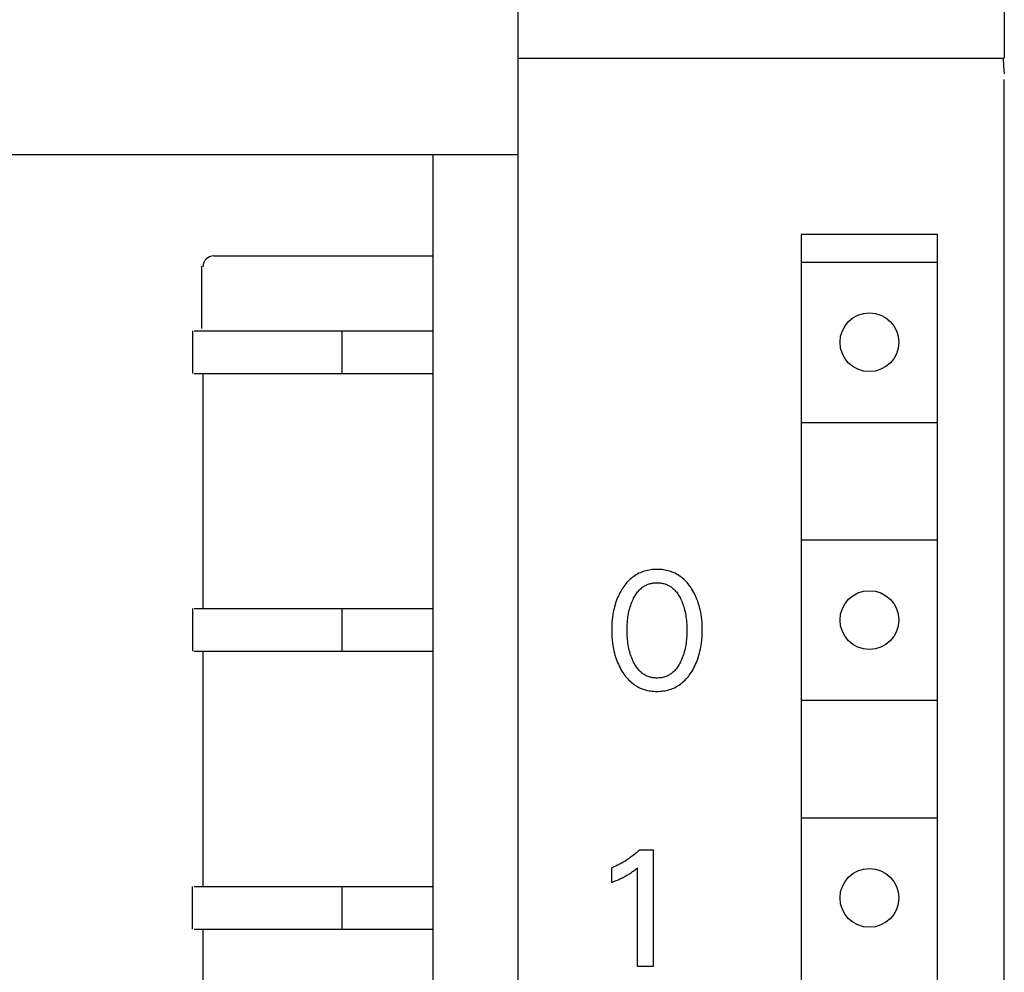
# Model space of a CAD drawing. Extents: x 0 to 594, y 0 to 420.
# Drawn here: x 176 to 194, y 328 to 346 of the extents above; entities that cross this region are included whole.
import ezdxf

# ---------------------------------------------------------------- set-up
doc = ezdxf.new("R2010")
doc.units = 0
doc.header["$LTSCALE"] = 32.67
doc.header["$MEASUREMENT"] = 0
doc.layers.add('20000_FRONT_O', color=7, linetype='CONTINUOUS')

msp = doc.modelspace()

# ---------------------------------------------------------------- linework, layer by layer
at = {"layer": '20000_FRONT_O', "color": 7, "linetype": 'Continuous'}
for p, q in [((185.37442, 223.23396), (185.37442, 346.63396)), ((194.47442, 346.43396), (194.47442, 345.03396)), ((185.37442, 345.03396), (194.45422, 345.03396)), ((194.45422, 345.03396), (194.45877, 344.88171)), ((194.45877, 344.88171), (194.46871, 344.74314)), ((194.47442, 225.23396), (194.47442, 344.63396)), ((163.57442, 343.23396), (185.37442, 343.23396)), ((183.77442, 343.23396), (183.77442, 289.43396)), ((190.67442, 341.73396), (190.67442, 290.53396)), ((193.22442, 341.73396), (190.67442, 341.73396)), ((193.22442, 290.53396), (193.22442, 341.73396)), ((179.67442, 341.33396), (183.77442, 341.33396)), ((190.69235, 341.21896), (193.20649, 341.21896)), ((179.4435, 341.141), (179.4435, 339.97499)), ((179.27442, 339.93396), (179.27442, 339.13396)), ((179.3085, 339.93396), (183.77442, 339.93396)), ((182.07442, 339.93396), (182.07442, 339.13396)), ((179.3085, 339.13396), (183.77442, 339.13396)), ((179.47442, 334.73396), (179.47442, 339.13396)), ((190.69235, 338.21896), (193.20649, 338.21896)), ((190.69235, 336.01896), (193.20649, 336.01896)), ((187.88428, 335.46246), (187.85504, 335.45908)), ((187.91366, 335.46483), (187.88428, 335.46246)), ((187.94312, 335.46623), (187.91366, 335.46483)), ((187.97262, 335.4667), (187.94312, 335.46623)), ((188.00219, 335.46625), (187.97262, 335.4667)), ((188.03173, 335.46486), (188.00219, 335.46625)), ((188.06118, 335.4625), (188.03173, 335.46486)), ((188.0905, 335.45912), (188.06118, 335.4625)), ((187.47177, 335.28351), (187.44992, 335.26296)), ((187.49447, 335.30316), (187.47177, 335.28351)), ((187.5163, 335.32053), (187.49447, 335.30316)), ((187.53882, 335.33703), (187.5163, 335.32053)), ((187.56199, 335.35264), (187.53882, 335.33703)), ((187.58576, 335.36732), (187.56199, 335.35264)), ((187.61011, 335.38105), (187.58576, 335.36732)), ((187.63497, 335.39379), (187.61011, 335.38105)), ((187.6603, 335.40551), (187.63497, 335.39379)), ((187.68607, 335.4162), (187.6603, 335.40551)), ((187.71223, 335.42581), (187.68607, 335.4162)), ((187.7402, 335.43477), (187.71223, 335.42581)), ((187.7685, 335.44254), (187.7402, 335.43477)), ((187.79711, 335.44916), (187.7685, 335.44254)), ((187.82597, 335.45466), (187.79711, 335.44916)), ((187.85504, 335.45908), (187.82597, 335.45466)), ((188.11965, 335.4547), (188.0905, 335.45912)), ((188.14859, 335.44919), (188.11965, 335.4547)), ((188.17727, 335.44257), (188.14859, 335.44919)), ((188.20565, 335.43479), (188.17727, 335.44257)), ((188.23369, 335.42581), (188.20565, 335.43479)), ((188.25986, 335.41621), (188.23369, 335.42581)), ((188.28564, 335.40553), (188.25986, 335.41621)), ((188.31099, 335.39381), (188.28564, 335.40553)), ((188.33586, 335.38108), (188.31099, 335.39381)), ((188.3602, 335.36736), (188.33586, 335.38108)), ((188.38398, 335.35268), (188.3602, 335.36736)), ((188.40715, 335.33706), (188.38398, 335.35268)), ((188.42965, 335.32055), (188.40715, 335.33706)), ((188.45146, 335.30316), (188.42965, 335.32055)), ((188.47408, 335.28352), (188.45146, 335.30316)), ((188.49585, 335.26296), (188.47408, 335.28352)), ((187.31932, 335.09873), (187.31378, 335.08982)), ((187.33568, 335.12394), (187.31932, 335.09873)), ((187.35278, 335.14867), (187.33568, 335.12394)), ((187.37064, 335.17285), (187.35278, 335.14867)), ((187.38927, 335.19644), (187.37064, 335.17285)), ((187.40868, 335.21936), (187.38927, 335.19644)), ((187.4289, 335.24155), (187.40868, 335.21936)), ((187.44992, 335.26296), (187.4289, 335.24155)), ((187.64068, 335.07933), (187.65363, 335.09222)), ((187.65363, 335.09222), (187.66708, 335.10463)), ((187.66708, 335.10463), (187.68099, 335.11653)), ((187.68099, 335.11653), (187.69535, 335.12788)), ((187.69535, 335.12788), (187.71015, 335.13866)), ((187.71015, 335.13866), (187.72535, 335.14883)), ((187.72535, 335.14883), (187.74094, 335.15835)), ((187.74094, 335.15835), (187.7569, 335.1672)), ((187.7569, 335.1672), (187.77321, 335.17535)), ((187.77321, 335.17535), (187.78985, 335.18275)), ((187.78985, 335.18275), (187.80721, 335.18955)), ((187.80721, 335.18955), (187.82486, 335.19555)), ((187.82486, 335.19555), (187.84276, 335.20078)), ((187.84276, 335.20078), (187.8609, 335.20526)), ((187.8609, 335.20526), (187.87922, 335.20899)), ((187.87922, 335.20899), (187.89771, 335.212)), ((187.89771, 335.212), (187.91632, 335.21432)), ((187.91632, 335.21432), (187.93503, 335.21595)), ((187.93503, 335.21595), (187.95381, 335.21691)), ((187.95381, 335.21691), (187.97262, 335.21723)), ((187.97262, 335.21723), (187.99142, 335.21691)), ((187.99142, 335.21691), (188.0102, 335.21595)), ((188.0102, 335.21595), (188.02891, 335.21432)), ((188.02891, 335.21432), (188.04752, 335.212)), ((188.04752, 335.212), (188.06601, 335.20899)), ((188.06601, 335.20899), (188.08434, 335.20526)), ((188.08434, 335.20526), (188.10247, 335.20078)), ((188.10247, 335.20078), (188.12038, 335.19555)), ((188.12038, 335.19555), (188.13803, 335.18955)), ((188.13803, 335.18955), (188.15539, 335.18275)), ((188.15539, 335.18275), (188.17202, 335.17535)), ((188.17202, 335.17535), (188.18833, 335.1672)), ((188.18833, 335.1672), (188.20429, 335.15835)), ((188.20429, 335.15835), (188.21988, 335.14883)), ((188.21988, 335.14883), (188.23509, 335.13866)), ((188.23509, 335.13866), (188.24988, 335.12788)), ((188.24988, 335.12788), (188.26424, 335.11653)), ((188.26424, 335.11653), (188.27816, 335.10463)), ((188.27816, 335.10463), (188.2916, 335.09222)), ((188.2916, 335.09222), (188.30455, 335.07933)), ((188.51679, 335.24155), (188.49585, 335.26296)), ((188.53692, 335.21934), (188.51679, 335.24155)), ((188.55625, 335.19642), (188.53692, 335.21934)), ((188.5748, 335.17283), (188.55625, 335.19642)), ((188.59258, 335.14864), (188.5748, 335.17283)), ((188.60961, 335.12392), (188.59258, 335.14864)), ((188.62591, 335.09873), (188.60961, 335.12392)), ((188.64432, 335.06831), (188.62591, 335.09873)), ((187.23594, 334.93882), (187.22306, 334.90738)), ((187.24971, 334.96989), (187.23594, 334.93882)), ((187.26436, 335.00056), (187.24971, 334.96989)), ((187.27992, 335.03079), (187.26436, 335.00056)), ((187.29639, 335.06055), (187.27992, 335.03079)), ((187.31378, 335.08982), (187.29639, 335.06055)), ((187.52513, 334.90695), (187.53539, 334.92772)), ((187.53539, 334.92772), (187.54622, 334.94822)), ((187.54622, 334.94822), (187.55765, 334.96839)), ((187.55765, 334.96839), (187.56971, 334.98817)), ((187.56971, 334.98817), (187.58245, 335.00751)), ((187.58245, 335.00751), (187.59588, 335.02635)), ((187.59588, 335.02635), (187.61004, 335.04464)), ((187.61004, 335.04464), (187.62496, 335.06231)), ((187.62496, 335.06231), (187.64068, 335.07933)), ((188.30455, 335.07933), (188.32027, 335.06231)), ((188.32027, 335.06231), (188.33519, 335.04464)), ((188.33519, 335.04464), (188.34936, 335.02635)), ((188.34936, 335.02635), (188.36279, 335.00751)), ((188.36279, 335.00751), (188.37552, 334.98817)), ((188.37552, 334.98817), (188.38758, 334.96839)), ((188.38758, 334.96839), (188.39901, 334.94822)), ((188.39901, 334.94822), (188.40984, 334.92772)), ((188.40984, 334.92772), (188.4201, 334.90695)), ((188.66174, 335.03735), (188.64432, 335.06831)), ((188.67817, 335.00588), (188.66174, 335.03735)), ((188.69361, 334.97393), (188.67817, 335.00588)), ((188.7081, 334.94155), (188.69361, 334.97393)), ((188.72162, 334.90876), (188.7081, 334.94155)), ((188.73419, 334.8756), (188.72162, 334.90876)), ((179.27442, 334.73396), (179.27442, 333.93396)), ((179.3085, 334.73396), (183.77442, 334.73396)), ((182.07442, 334.73396), (182.07442, 333.93396)), ((187.16811, 334.73215), (187.15983, 334.69561)), ((187.17735, 334.76845), (187.16811, 334.73215)), ((187.18757, 334.80448), (187.17735, 334.76845)), ((187.1988, 334.84021), (187.18757, 334.80448)), ((187.21104, 334.8756), (187.1988, 334.84021)), ((187.22306, 334.90738), (187.21104, 334.8756)), ((187.45452, 334.70739), (187.46277, 334.73874)), ((187.46277, 334.73874), (187.47115, 334.76745)), ((187.47115, 334.76745), (187.4803, 334.79593)), ((187.4803, 334.79593), (187.49024, 334.82414)), ((187.49024, 334.82414), (187.50101, 334.85207)), ((187.50101, 334.85207), (187.51263, 334.87968)), ((187.51263, 334.87968), (187.52513, 334.90695)), ((188.4201, 334.90695), (188.4234, 334.89997)), ((188.4234, 334.89997), (188.43516, 334.87379)), ((188.43516, 334.87379), (188.44613, 334.8473)), ((188.44613, 334.8473), (188.45631, 334.82053)), ((188.45631, 334.82053), (188.46575, 334.79349)), ((188.46575, 334.79349), (188.47446, 334.76622)), ((188.47446, 334.76622), (188.48247, 334.73874)), ((188.48247, 334.73874), (188.49071, 334.70739)), ((188.74644, 334.84022), (188.73419, 334.8756)), ((188.75767, 334.80449), (188.74644, 334.84022)), ((188.76789, 334.76846), (188.75767, 334.80449)), ((188.77713, 334.73215), (188.76789, 334.76846)), ((188.78541, 334.69561), (188.77713, 334.73215)), ((187.13922, 334.57493), (187.13376, 334.52772)), ((187.14608, 334.62197), (187.13922, 334.57493)), ((187.15249, 334.65887), (187.14608, 334.62197)), ((187.15983, 334.69561), (187.15249, 334.65887)), ((187.42139, 334.51259), (187.42534, 334.548)), ((187.42534, 334.548), (187.42967, 334.58014)), ((187.42967, 334.58014), (187.43472, 334.61217)), ((187.43472, 334.61217), (187.44053, 334.64408)), ((187.44053, 334.64408), (187.44712, 334.67583)), ((187.44712, 334.67583), (187.45452, 334.70739)), ((188.49071, 334.70739), (188.49811, 334.67583)), ((188.49811, 334.67583), (188.5047, 334.64408)), ((188.5047, 334.64408), (188.51051, 334.61217)), ((188.51051, 334.61217), (188.51556, 334.58014)), ((188.51556, 334.58014), (188.51989, 334.548)), ((188.51989, 334.548), (188.52384, 334.51259)), ((188.79274, 334.65887), (188.78541, 334.69561)), ((188.79915, 334.62197), (188.79274, 334.65887)), ((188.80601, 334.57493), (188.79915, 334.62197)), ((188.81148, 334.52772), (188.80601, 334.57493)), ((187.12501, 334.3854), (187.12442, 334.33785)), ((187.12671, 334.43292), (187.12501, 334.3854)), ((187.12961, 334.48037), (187.12671, 334.43292)), ((187.13376, 334.52772), (187.12961, 334.48037)), ((187.41287, 334.33473), (187.4132, 334.37036)), ((187.4132, 334.37036), (187.41418, 334.40598)), ((187.41418, 334.40598), (187.41585, 334.44156)), ((187.41585, 334.44156), (187.41824, 334.4771)), ((187.41824, 334.4771), (187.42139, 334.51259)), ((188.52384, 334.51259), (188.52699, 334.4771)), ((188.52699, 334.4771), (188.52938, 334.44156)), ((188.52938, 334.44156), (188.53105, 334.40598)), ((188.53105, 334.40598), (188.53203, 334.37036)), ((188.53203, 334.37036), (188.53236, 334.33473)), ((188.81563, 334.48037), (188.81148, 334.52772)), ((188.81852, 334.43292), (188.81563, 334.48037)), ((188.82023, 334.3854), (188.81852, 334.43292)), ((188.82081, 334.33785), (188.82023, 334.3854)), ((187.12442, 334.33785), (187.12493, 334.2895)), ((187.12493, 334.2895), (187.12658, 334.24118)), ((187.12658, 334.24118), (187.12944, 334.19293)), ((187.12944, 334.19293), (187.13354, 334.14477)), ((187.41317, 334.29859), (187.41287, 334.33473)), ((187.41412, 334.26246), (187.41317, 334.29859)), ((187.41577, 334.22635), (187.41412, 334.26246)), ((187.41813, 334.19029), (187.41577, 334.22635)), ((187.42126, 334.15429), (187.41813, 334.19029)), ((188.5271, 334.19029), (188.52397, 334.15429)), ((188.52947, 334.22635), (188.5271, 334.19029)), ((188.53111, 334.26246), (188.52947, 334.22635)), ((188.53207, 334.29859), (188.53111, 334.26246)), ((188.53236, 334.33473), (188.53207, 334.29859)), ((188.81168, 334.14524), (188.81579, 334.19328)), ((188.81579, 334.19328), (188.81864, 334.24141)), ((188.81864, 334.24141), (188.8203, 334.28962)), ((188.8203, 334.28962), (188.82081, 334.33785)), ((187.13354, 334.14477), (187.13896, 334.09675)), ((187.13896, 334.09675), (187.14573, 334.04889)), ((187.14573, 334.04889), (187.15205, 334.01142)), ((187.15205, 334.01142), (187.15926, 333.97411)), ((187.42517, 334.11836), (187.42126, 334.15429)), ((187.42945, 334.08571), (187.42517, 334.11836)), ((187.43443, 334.05317), (187.42945, 334.08571)), ((187.44016, 334.02074), (187.43443, 334.05317)), ((187.44666, 333.98847), (187.44016, 334.02074)), ((187.45395, 333.95638), (187.44666, 333.98847)), ((188.49858, 333.98847), (188.49128, 333.95638)), ((188.50507, 334.02074), (188.49858, 333.98847)), ((188.5108, 334.05317), (188.50507, 334.02074)), ((188.51578, 334.08571), (188.5108, 334.05317)), ((188.52006, 334.11836), (188.51578, 334.08571)), ((188.52397, 334.15429), (188.52006, 334.11836)), ((188.78596, 333.9748), (188.79318, 334.01211)), ((188.79318, 334.01211), (188.7995, 334.04958)), ((188.7995, 334.04958), (188.80627, 334.09733)), ((188.80627, 334.09733), (188.81168, 334.14524)), ((179.3085, 333.93396), (183.77442, 333.93396)), ((179.47442, 329.53396), (179.47442, 333.93396)), ((187.15926, 333.97411), (187.1674, 333.93698)), ((187.1674, 333.93698), (187.17648, 333.90009)), ((187.17648, 333.90009), (187.18653, 333.86345)), ((187.18653, 333.86345), (187.19759, 333.82711)), ((187.19759, 333.82711), (187.20966, 333.7911)), ((187.46207, 333.9245), (187.45395, 333.95638)), ((187.47033, 333.89529), (187.46207, 333.9245)), ((187.47934, 333.86631), (187.47033, 333.89529)), ((187.48914, 333.83758), (187.47934, 333.86631)), ((187.49976, 333.80913), (187.48914, 333.83758)), ((187.51123, 333.78098), (187.49976, 333.80913)), ((188.44547, 333.80913), (188.434, 333.78098)), ((188.45609, 333.83758), (188.44547, 333.80913)), ((188.46589, 333.86631), (188.45609, 333.83758)), ((188.47491, 333.89529), (188.46589, 333.86631)), ((188.48316, 333.9245), (188.47491, 333.89529)), ((188.49128, 333.95638), (188.48316, 333.9245)), ((188.73557, 333.79179), (188.74763, 333.82781)), ((188.74763, 333.82781), (188.75867, 333.86415)), ((188.75867, 333.86415), (188.76873, 333.90079)), ((188.76873, 333.90079), (188.77781, 333.93768)), ((188.77781, 333.93768), (188.78596, 333.9748)), ((187.20966, 333.7911), (187.222, 333.75749)), ((187.222, 333.75749), (187.23527, 333.72423)), ((187.23527, 333.72423), (187.2495, 333.69137)), ((187.2495, 333.69137), (187.2647, 333.65893)), ((187.2647, 333.65893), (187.28087, 333.62695)), ((187.28087, 333.62695), (187.29804, 333.59546)), ((187.52357, 333.75316), (187.51123, 333.78098)), ((187.53378, 333.73182), (187.52357, 333.75316)), ((187.54457, 333.71075), (187.53378, 333.73182)), ((187.55598, 333.69001), (187.54457, 333.71075)), ((187.56804, 333.66965), (187.55598, 333.69001)), ((187.58078, 333.64973), (187.56804, 333.66965)), ((187.59424, 333.63031), (187.58078, 333.64973)), ((187.60846, 333.61144), (187.59424, 333.63031)), ((188.35099, 333.63031), (188.33677, 333.61144)), ((188.36445, 333.64973), (188.35099, 333.63031)), ((188.37719, 333.66965), (188.36445, 333.64973)), ((188.38925, 333.69001), (188.37719, 333.66965)), ((188.40066, 333.71075), (188.38925, 333.69001)), ((188.41145, 333.73182), (188.40066, 333.71075)), ((188.42166, 333.75316), (188.41145, 333.73182)), ((188.434, 333.78098), (188.42166, 333.75316)), ((188.64719, 333.59557), (188.66435, 333.62717)), ((188.66435, 333.62717), (188.68052, 333.65925)), ((188.68052, 333.65925), (188.69571, 333.69178)), ((188.69571, 333.69178), (188.70995, 333.72474)), ((188.70995, 333.72474), (188.72323, 333.75809)), ((188.72323, 333.75809), (188.73557, 333.79179)), ((187.29804, 333.59546), (187.3162, 333.5645)), ((187.3162, 333.5645), (187.33251, 333.53853)), ((187.33251, 333.53853), (187.34957, 333.51302)), ((187.34957, 333.51302), (187.3674, 333.48806)), ((187.3674, 333.48806), (187.38603, 333.46369)), ((187.38603, 333.46369), (187.40547, 333.43999)), ((187.40547, 333.43999), (187.42574, 333.41702)), ((187.62347, 333.59318), (187.60846, 333.61144)), ((187.6393, 333.57559), (187.62347, 333.59318)), ((187.65224, 333.56236), (187.6393, 333.57559)), ((187.66568, 333.54962), (187.65224, 333.56236)), ((187.67961, 333.53738), (187.66568, 333.54962)), ((187.694, 333.52569), (187.67961, 333.53738)), ((187.70883, 333.51458), (187.694, 333.52569)), ((187.72409, 333.50409), (187.70883, 333.51458)), ((187.73975, 333.49426), (187.72409, 333.50409)), ((187.7558, 333.48512), (187.73975, 333.49426)), ((187.77222, 333.4767), (187.7558, 333.48512)), ((187.78898, 333.46904), (187.77222, 333.4767)), ((187.80638, 333.46206), (187.78898, 333.46904)), ((187.82408, 333.45589), (187.80638, 333.46206)), ((187.84205, 333.4505), (187.82408, 333.45589)), ((187.86027, 333.4459), (187.84205, 333.4505)), ((187.87868, 333.44205), (187.86027, 333.4459)), ((187.89726, 333.43893), (187.87868, 333.44205)), ((187.91598, 333.43654), (187.89726, 333.43893)), ((187.9348, 333.43486), (187.91598, 333.43654)), ((187.95369, 333.43386), (187.9348, 333.43486)), ((187.97262, 333.43353), (187.95369, 333.43386)), ((187.99154, 333.43386), (187.97262, 333.43353)), ((188.01043, 333.43486), (187.99154, 333.43386)), ((188.02925, 333.43654), (188.01043, 333.43486)), ((188.04797, 333.43893), (188.02925, 333.43654)), ((188.06655, 333.44205), (188.04797, 333.43893)), ((188.08497, 333.4459), (188.06655, 333.44205)), ((188.10318, 333.4505), (188.08497, 333.4459)), ((188.12115, 333.45589), (188.10318, 333.4505)), ((188.13885, 333.46206), (188.12115, 333.45589)), ((188.15625, 333.46904), (188.13885, 333.46206)), ((188.17302, 333.4767), (188.15625, 333.46904)), ((188.18943, 333.48512), (188.17302, 333.4767)), ((188.20548, 333.49426), (188.18943, 333.48512)), ((188.22114, 333.50409), (188.20548, 333.49426)), ((188.2364, 333.51458), (188.22114, 333.50409)), ((188.25124, 333.52569), (188.2364, 333.51458)), ((188.26563, 333.53738), (188.25124, 333.52569)), ((188.27955, 333.54962), (188.26563, 333.53738)), ((188.29299, 333.56236), (188.27955, 333.54962)), ((188.30593, 333.57559), (188.29299, 333.56236)), ((188.32176, 333.59318), (188.30593, 333.57559)), ((188.33677, 333.61144), (188.32176, 333.59318)), ((188.51997, 333.41702), (188.54016, 333.43999)), ((188.54016, 333.43999), (188.55952, 333.4637)), ((188.55952, 333.4637), (188.57806, 333.48807)), ((188.57806, 333.48807), (188.59582, 333.51303)), ((188.59582, 333.51303), (188.6128, 333.53854)), ((188.6128, 333.53854), (188.62903, 333.5645)), ((188.62903, 333.5645), (188.64719, 333.59557)), ((187.42574, 333.41702), (187.44685, 333.39485)), ((187.44685, 333.39485), (187.46883, 333.37353)), ((187.46883, 333.37353), (187.4917, 333.35315)), ((187.4917, 333.35315), (187.51353, 333.33525)), ((187.51353, 333.33525), (187.53609, 333.31823)), ((187.53609, 333.31823), (187.55932, 333.30211)), ((187.55932, 333.30211), (187.58319, 333.28693)), ((187.58319, 333.28693), (187.60765, 333.27273)), ((187.60765, 333.27273), (187.63265, 333.25953)), ((187.63265, 333.25953), (187.65816, 333.24738)), ((188.28778, 333.24737), (188.3133, 333.25951)), ((188.3133, 333.25951), (188.33831, 333.2727)), ((188.33831, 333.2727), (188.36277, 333.2869)), ((188.36277, 333.2869), (188.38664, 333.30208)), ((188.38664, 333.30208), (188.40987, 333.3182)), ((188.40987, 333.3182), (188.43241, 333.33523)), ((188.43241, 333.33523), (188.45423, 333.35315)), ((188.45423, 333.35315), (188.47703, 333.37353)), ((188.47703, 333.37353), (188.49894, 333.39484)), ((188.49894, 333.39484), (188.51997, 333.41702)), ((187.65816, 333.24738), (187.68412, 333.2363)), ((187.68412, 333.2363), (187.7105, 333.22633)), ((187.7105, 333.22633), (187.73859, 333.21708)), ((187.73859, 333.21708), (187.76705, 333.20906)), ((187.76705, 333.20906), (187.79583, 333.20222)), ((187.79583, 333.20222), (187.82488, 333.19653)), ((187.82488, 333.19653), (187.85415, 333.19195)), ((187.85415, 333.19195), (187.88361, 333.18845)), ((187.88361, 333.18845), (187.9132, 333.186)), ((187.9132, 333.186), (187.94289, 333.18454)), ((187.94289, 333.18454), (187.97262, 333.18406)), ((187.97262, 333.18406), (188.00242, 333.18453)), ((188.00242, 333.18453), (188.03218, 333.18596)), ((188.03218, 333.18596), (188.06185, 333.18841)), ((188.06185, 333.18841), (188.09139, 333.19191)), ((188.09139, 333.19191), (188.12074, 333.19648)), ((188.12074, 333.19648), (188.14987, 333.20218)), ((188.14987, 333.20218), (188.17872, 333.20903)), ((188.17872, 333.20903), (188.20725, 333.21707)), ((188.20725, 333.21707), (188.23542, 333.22633)), ((188.23542, 333.22633), (188.26181, 333.2363)), ((188.26181, 333.2363), (188.28778, 333.24737)), ((190.69235, 333.01896), (193.20649, 333.01896)), ((190.69235, 330.81896), (193.20649, 330.81896)), ((187.54054, 330.12352), (187.52397, 330.11039)), ((187.55694, 330.13687), (187.54054, 330.12352)), ((187.57316, 330.15044), (187.55694, 330.13687)), ((187.58919, 330.16423), (187.57316, 330.15044)), ((187.60503, 330.17823), (187.58919, 330.16423)), ((187.62069, 330.19244), (187.60503, 330.17823)), ((187.63616, 330.20686), (187.62069, 330.19244)), ((187.65143, 330.22148), (187.63616, 330.20686)), ((187.65143, 330.22148), (187.90089, 330.22148)), ((187.90089, 330.22148), (187.90089, 328.03396)), ((187.24002, 329.93338), (187.22104, 329.92436)), ((187.25887, 329.94266), (187.24002, 329.93338)), ((187.27759, 329.9522), (187.25887, 329.94266)), ((187.29618, 329.96198), (187.27759, 329.9522)), ((187.31464, 329.97201), (187.29618, 329.96198)), ((187.33286, 329.98223), (187.31464, 329.97201)), ((187.35095, 329.99269), (187.33286, 329.98223)), ((187.36889, 330.00339), (187.35095, 329.99269)), ((187.38669, 330.01433), (187.36889, 330.00339)), ((187.40434, 330.0255), (187.38669, 330.01433)), ((187.42184, 330.0369), (187.40434, 330.0255)), ((187.4392, 330.04853), (187.42184, 330.0369)), ((187.45639, 330.0604), (187.4392, 330.04853)), ((187.47343, 330.07248), (187.45639, 330.0604)), ((187.49031, 330.08479), (187.47343, 330.07248)), ((187.50723, 330.09748), (187.49031, 330.08479)), ((187.52397, 330.11039), (187.50723, 330.09748)), ((187.14397, 329.89086), (187.12442, 329.88314)), ((187.12442, 329.60872), (187.12442, 329.88314)), ((187.16341, 329.89884), (187.14397, 329.89086)), ((187.18274, 329.90708), (187.16341, 329.89884)), ((187.20195, 329.91559), (187.18274, 329.90708)), ((187.22104, 329.92436), (187.20195, 329.91559)), ((187.40909, 329.74172), (187.42545, 329.75139)), ((187.42545, 329.75139), (187.44168, 329.76129)), ((187.44168, 329.76129), (187.45776, 329.77142)), ((187.45776, 329.77142), (187.47368, 329.78179)), ((187.47368, 329.78179), (187.48749, 329.79108)), ((187.48749, 329.79108), (187.50118, 329.80055)), ((187.50118, 329.80055), (187.51474, 329.81021)), ((187.51474, 329.81021), (187.5296, 329.8211)), ((187.5296, 329.8211), (187.54433, 329.8322)), ((187.54433, 329.8322), (187.55891, 329.84347)), ((187.55891, 329.84347), (187.5827, 329.86236)), ((187.5827, 329.86236), (187.60621, 329.88158)), ((187.60621, 328.03396), (187.60621, 329.88158)), ((187.12442, 329.60872), (187.15164, 329.61954)), ((187.15164, 329.61954), (187.17878, 329.63058)), ((187.17878, 329.63058), (187.20583, 329.64187)), ((187.20583, 329.64187), (187.23276, 329.65346)), ((187.23276, 329.65346), (187.25955, 329.66538)), ((187.25955, 329.66538), (187.27924, 329.67441)), ((187.27924, 329.67441), (187.29883, 329.68366)), ((187.29883, 329.68366), (187.31831, 329.69314)), ((187.31831, 329.69314), (187.33766, 329.70285)), ((187.33766, 329.70285), (187.35689, 329.71282)), ((187.35689, 329.71282), (187.37597, 329.72306)), ((187.37597, 329.72306), (187.39259, 329.73228)), ((187.39259, 329.73228), (187.40909, 329.74172)), ((179.27442, 328.73396), (179.27442, 329.53396)), ((179.3085, 329.53396), (183.77442, 329.53396)), ((182.07442, 329.53396), (182.07442, 328.73396)), ((179.3085, 328.73396), (183.77442, 328.73396)), ((179.47442, 324.33396), (179.47442, 328.73396)), ((187.90089, 328.03396), (187.60621, 328.03396))]:
    msp.add_line(p, q, dxfattribs=at)
for centre in [(191.94942, 339.71896), (191.94942, 334.51896), (191.94942, 329.31896)]:
    msp.add_circle(centre, 0.55, dxfattribs=at)
msp.add_arc((179.67442, 341.13396), 0.2, 90, 180, dxfattribs=at)

doc.saveas('drawing.dxf')
